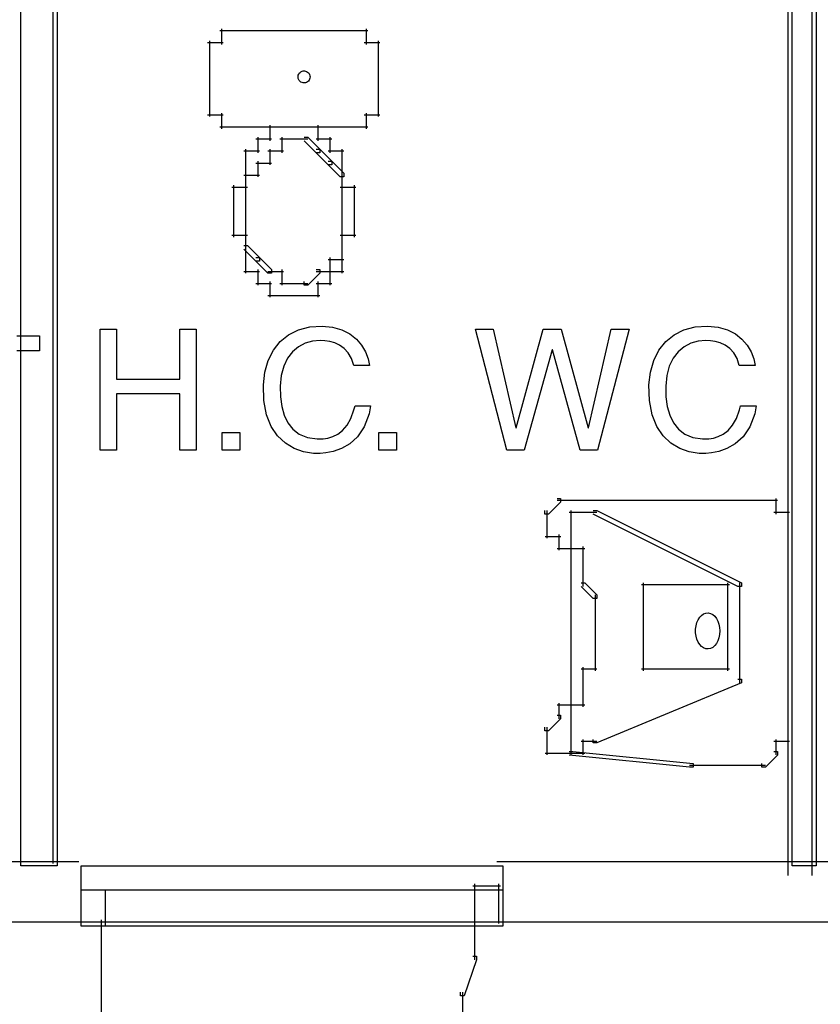
# Model space of a CAD drawing. Extents: x -3003 to 3464, y -1866 to 1574.
# Drawn here: x 1636 to 1829, y 797 to 1035 of the extents above; entities that cross this region are included whole.
import ezdxf

# ---------------------------------------------------------------- set-up
doc = ezdxf.new("R2010")
doc.units = 0
doc.layers.get('0').update_dxf_attribs({"linetype": 'CONTINUOUS'})

msp = doc.modelspace()

# ---------------------------------------------------------------- linework, layer by layer
for p, q in [((1643.66, 1455.5), (1643.66, 831.08)), ((1821.4, 1455.5), (1821.4, 828.17)), ((1827.23, 1455.5), (1827.23, 828.17)), ((1635.94, 958.73), (1635.94, 1454.04)), ((1644.68, 1454.04), (1644.68, 830.5)), ((1822.42, 830.5), (1822.42, 1454.04)), ((1828.25, 1454.04), (1828.25, 830.5)), ((1684.02, 1032.57), (1687.8, 1032.57)), ((1684.45, 1033), (1684.45, 1029.22)), ((1686.93, 1032.57), (1702.37, 1032.57)), ((1701.5, 1032.57), (1716.94, 1032.57)), ((1716.07, 1032.57), (1719.86, 1032.57)), ((1719.42, 1033), (1719.42, 1029.22)), ((1681.1, 1029.65), (1684.89, 1029.65)), ((1681.54, 1030.09), (1681.54, 1026.3)), ((1718.98, 1029.65), (1722.77, 1029.65)), ((1722.33, 1030.09), (1722.33, 1026.3)), ((1681.54, 1027.18), (1681.54, 1020.48)), ((1722.33, 1027.18), (1722.33, 1020.48)), ((1703.02, 1021.77), (1703.12, 1022.02)), ((1703.12, 1022.02), (1703.27, 1022.25)), ((1703.27, 1022.25), (1703.45, 1022.45)), ((1703.45, 1022.45), (1703.67, 1022.61)), ((1703.67, 1022.61), (1703.92, 1022.72)), ((1703.92, 1022.72), (1704.2, 1022.79)), ((1704.2, 1022.79), (1704.49, 1022.8)), ((1704.49, 1022.8), (1704.77, 1022.76)), ((1704.77, 1022.76), (1705.03, 1022.67)), ((1705.03, 1022.67), (1705.27, 1022.53)), ((1705.27, 1022.53), (1705.47, 1022.36)), ((1705.47, 1022.36), (1705.64, 1022.14)), ((1705.64, 1022.14), (1705.76, 1021.9)), ((1705.76, 1021.9), (1705.84, 1021.63)), ((1681.54, 1021.35), (1681.54, 1014.65)), ((1702.96, 1021.49), (1703.02, 1021.77)), ((1702.96, 1021.2), (1702.96, 1021.49)), ((1703.02, 1020.93), (1702.96, 1021.2)), ((1703.12, 1020.67), (1703.02, 1020.93)), ((1703.27, 1020.45), (1703.12, 1020.67)), ((1703.45, 1020.25), (1703.27, 1020.45)), ((1703.67, 1020.09), (1703.45, 1020.25)), ((1703.92, 1019.98), (1703.67, 1020.09)), ((1704.2, 1019.91), (1703.92, 1019.98)), ((1704.49, 1019.89), (1704.2, 1019.91)), ((1704.77, 1019.94), (1704.49, 1019.89)), ((1705.03, 1020.03), (1704.77, 1019.94)), ((1705.27, 1020.17), (1705.03, 1020.03)), ((1705.47, 1020.34), (1705.27, 1020.17)), ((1705.64, 1020.56), (1705.47, 1020.34)), ((1705.76, 1020.8), (1705.64, 1020.56)), ((1705.84, 1021.06), (1705.76, 1020.8)), ((1705.84, 1021.63), (1705.87, 1021.35)), ((1705.87, 1021.35), (1705.84, 1021.06)), ((1722.33, 1021.35), (1722.33, 1014.65)), ((1681.54, 1015.52), (1681.54, 1011.73)), ((1722.33, 1015.52), (1722.33, 1011.73)), ((1684.45, 1012.61), (1684.45, 1008.82)), ((1719.42, 1012.61), (1719.42, 1008.82)), ((1681.1, 1012.17), (1684.89, 1012.17)), ((1718.98, 1012.17), (1722.77, 1012.17)), ((1684.02, 1009.26), (1687.8, 1009.26)), ((1686.93, 1009.26), (1702.37, 1009.26)), ((1695.67, 1009.26), (1699.46, 1009.26)), ((1696.11, 1009.69), (1696.11, 1005.91)), ((1698.59, 1009.26), (1702.37, 1009.26)), ((1701.5, 1009.26), (1716.94, 1009.26)), ((1701.5, 1009.26), (1705.29, 1009.26)), ((1704.41, 1009.26), (1708.2, 1009.26)), ((1707.76, 1009.69), (1707.76, 1005.91)), ((1716.07, 1009.26), (1719.86, 1009.26)), ((1692.76, 1006.34), (1696.55, 1006.34)), ((1693.2, 1006.78), (1693.2, 1002.99)), ((1698.59, 1006.34), (1702.37, 1006.34)), ((1699.02, 1006.78), (1699.02, 1002.99)), ((1701.5, 1006.34), (1705.29, 1006.34)), ((1704.41, 1006.78), (1705.29, 1006.78)), ((1707.33, 1002.99), (1704.41, 1005.91)), ((1705.29, 1006.78), (1708.2, 1003.87)), ((1707.33, 1006.34), (1711.11, 1006.34)), ((1710.68, 1006.78), (1710.68, 1002.99)), ((1689.84, 1003.43), (1693.63, 1003.43)), ((1690.28, 1003.87), (1690.28, 1000.08)), ((1695.67, 1003.43), (1699.46, 1003.43)), ((1696.11, 1003.87), (1696.11, 1000.08)), ((1707.33, 1003.87), (1708.2, 1003.87)), ((1708.2, 1002.99), (1707.33, 1002.99)), ((1710.25, 1000.08), (1707.33, 1002.99)), ((1708.2, 1003.87), (1708.2, 1002.99)), ((1708.2, 1003.87), (1711.12, 1000.95)), ((1710.24, 1003.43), (1714.03, 1003.43)), ((1713.59, 1003.87), (1713.59, 1000.08)), ((1690.28, 1000.95), (1690.28, 997.17)), ((1692.76, 1000.52), (1696.55, 1000.52)), ((1693.2, 1000.95), (1693.2, 997.17)), ((1710.25, 1000.95), (1711.12, 1000.95)), ((1711.12, 1000.95), (1711.12, 1000.08)), ((1711.12, 1000.95), (1714.02, 998.03)), ((1713.59, 1000.95), (1713.59, 997.17)), ((1711.12, 1000.08), (1710.25, 1000.08)), ((1713.15, 997.16), (1710.25, 1000.08)), ((1689.84, 997.6), (1693.63, 997.6)), ((1690.28, 998.04), (1690.28, 994.25)), ((1714.02, 997.16), (1713.15, 997.16)), ((1713.59, 998.04), (1713.59, 994.25)), ((1714.02, 998.03), (1714.02, 997.16)), ((1686.93, 994.69), (1690.72, 994.69)), ((1687.37, 995.13), (1687.37, 991.34)), ((1690.28, 995.13), (1690.28, 991.34)), ((1713.15, 994.69), (1716.94, 994.69)), ((1713.59, 995.13), (1713.59, 991.34)), ((1716.51, 995.13), (1716.51, 991.34)), ((1687.37, 992.21), (1687.37, 988.42)), ((1690.28, 992.21), (1690.28, 988.42)), ((1713.59, 992.21), (1713.59, 988.42)), ((1716.51, 992.21), (1716.51, 988.42)), ((1687.37, 989.3), (1687.37, 985.51)), ((1690.28, 989.3), (1690.28, 985.51)), ((1713.59, 989.3), (1713.59, 985.51)), ((1716.51, 989.3), (1716.51, 985.51)), ((1687.37, 986.38), (1687.37, 982.6)), ((1690.28, 986.38), (1690.28, 982.6)), ((1713.59, 986.38), (1713.59, 982.6)), ((1716.51, 986.38), (1716.51, 982.6)), ((1686.93, 983.03), (1690.72, 983.03)), ((1690.28, 983.47), (1690.28, 979.68)), ((1713.15, 983.03), (1716.94, 983.03)), ((1713.59, 983.47), (1713.59, 979.68)), ((1689.84, 980.56), (1690.72, 980.56)), ((1692.76, 976.77), (1689.84, 979.69)), ((1690.28, 980.56), (1690.28, 976.77)), ((1690.72, 980.56), (1693.63, 977.64)), ((1713.59, 980.56), (1713.59, 976.77)), ((1690.28, 977.64), (1690.28, 973.86)), ((1692.76, 977.64), (1693.63, 977.64)), ((1695.68, 973.85), (1692.76, 976.77)), ((1693.63, 976.77), (1692.76, 976.77)), ((1693.63, 977.64), (1696.55, 974.73)), ((1693.63, 977.64), (1693.63, 976.77)), ((1710.24, 977.21), (1714.03, 977.21)), ((1710.68, 977.64), (1710.68, 973.86)), ((1713.59, 977.64), (1713.59, 973.86)), ((1689.84, 974.29), (1693.63, 974.29)), ((1693.2, 974.73), (1693.2, 970.94)), ((1695.67, 974.29), (1699.46, 974.29)), ((1696.55, 974.73), (1696.55, 973.85)), ((1699.02, 974.73), (1699.02, 970.94)), ((1707.33, 974.73), (1708.2, 974.73)), ((1707.33, 974.29), (1711.11, 974.29)), ((1708.2, 974.73), (1708.2, 973.85)), ((1710.24, 974.29), (1714.03, 974.29)), ((1710.68, 974.73), (1710.68, 970.94)), ((1696.55, 973.85), (1695.68, 973.85)), ((1708.2, 973.85), (1705.29, 970.95)), ((1692.76, 971.38), (1696.55, 971.38)), ((1696.11, 971.82), (1696.11, 968.03)), ((1698.59, 971.38), (1702.37, 971.38)), ((1701.5, 971.38), (1705.29, 971.38)), ((1704.41, 970.95), (1704.41, 971.82)), ((1705.29, 970.95), (1704.41, 970.95)), ((1707.33, 971.38), (1711.11, 971.38)), ((1707.76, 971.82), (1707.76, 968.03)), ((1695.67, 968.46), (1699.46, 968.46)), ((1698.59, 968.46), (1702.37, 968.46)), ((1701.5, 968.46), (1705.29, 968.46)), ((1704.41, 968.46), (1708.2, 968.46)), ((1655.11, 960.31), (1659.07, 960.31)), ((1655.11, 931.02), (1655.11, 960.31)), ((1659.07, 960.31), (1659.07, 948.19)), ((1674.36, 948.19), (1674.36, 960.31)), ((1674.36, 960.31), (1678.31, 960.31)), ((1678.31, 960.31), (1678.31, 931.02)), ((1700.66, 958.99), (1703.05, 960.2)), ((1703.05, 960.2), (1705.79, 960.91)), ((1705.79, 960.91), (1708.77, 961.08)), ((1708.77, 961.08), (1711.33, 960.79)), ((1711.33, 960.79), (1713.57, 960.14)), ((1713.57, 960.14), (1715.48, 959.17)), ((1753.49, 931.02), (1745.86, 960.31)), ((1745.86, 960.31), (1750.15, 960.31)), ((1750.15, 960.31), (1755.62, 936.49)), ((1755.69, 936.49), (1762.27, 960.31)), ((1762.27, 960.31), (1766.59, 960.31)), ((1766.59, 960.31), (1773.15, 936.49)), ((1773.24, 936.49), (1778.71, 960.31)), ((1783.07, 960.31), (1775.35, 931.02)), ((1778.71, 960.31), (1783.07, 960.31)), ((1793.91, 958.99), (1796.3, 960.2)), ((1796.3, 960.2), (1799.04, 960.91)), ((1799.04, 960.91), (1802.01, 961.08)), ((1802.01, 961.08), (1804.58, 960.79)), ((1804.58, 960.79), (1806.81, 960.14)), ((1806.81, 960.14), (1808.72, 959.17)), ((1634.92, 958.73), (1635.94, 958.73)), ((1635.94, 955.05), (1635.94, 958.73)), ((1635.94, 958.73), (1640.45, 958.73)), ((1640.45, 958.73), (1640.45, 955.05)), ((1698.64, 957.32), (1700.66, 958.99)), ((1708.32, 957.58), (1706.49, 957.43)), ((1709.43, 957.52), (1708.32, 957.58)), ((1715.48, 959.17), (1717.07, 957.93)), ((1717.07, 957.93), (1718.34, 956.47)), ((1791.88, 957.32), (1793.91, 958.99)), ((1801.57, 957.58), (1799.74, 957.43)), ((1802.68, 957.52), (1801.57, 957.58)), ((1808.72, 959.17), (1810.31, 957.93)), ((1810.31, 957.93), (1811.58, 956.47)), ((1695.76, 952.76), (1696.99, 955.23)), ((1696.99, 955.23), (1698.64, 957.32)), ((1703.06, 956.08), (1701.63, 954.87)), ((1704.7, 956.93), (1703.06, 956.08)), ((1706.49, 957.43), (1704.7, 956.93)), ((1710.62, 957.33), (1709.43, 957.52)), ((1711.84, 956.98), (1710.62, 957.33)), ((1713.02, 956.43), (1711.84, 956.98)), ((1714.12, 955.65), (1713.02, 956.43)), ((1715.09, 954.59), (1714.12, 955.65)), ((1718.34, 956.47), (1719.29, 954.85)), ((1764.42, 955.29), (1757.65, 931.02)), ((1764.5, 955.29), (1764.42, 955.29)), ((1771.2, 931.02), (1764.5, 955.29)), ((1789, 952.76), (1790.24, 955.23)), ((1790.24, 955.23), (1791.88, 957.32)), ((1796.31, 956.08), (1794.87, 954.87)), ((1797.94, 956.93), (1796.31, 956.08)), ((1799.74, 957.43), (1797.94, 956.93)), ((1803.87, 957.33), (1802.68, 957.52)), ((1805.08, 956.98), (1803.87, 957.33)), ((1806.26, 956.43), (1805.08, 956.98)), ((1807.37, 955.65), (1806.26, 956.43)), ((1808.34, 954.59), (1807.37, 955.65)), ((1811.58, 956.47), (1812.54, 954.85)), ((1635.94, 955.05), (1634.92, 955.05)), ((1635.94, 830.5), (1635.94, 955.05)), ((1640.45, 955.05), (1635.94, 955.05)), ((1700.43, 953.3), (1699.51, 951.39)), ((1701.63, 954.87), (1700.43, 953.3)), ((1715.88, 953.22), (1715.09, 954.59)), ((1716.42, 951.5), (1715.88, 953.22)), ((1719.29, 954.85), (1719.94, 953.12)), ((1719.94, 953.12), (1720.25, 951.5)), ((1793.68, 953.3), (1792.75, 951.39)), ((1794.87, 954.87), (1793.68, 953.3)), ((1809.12, 953.22), (1808.34, 954.59)), ((1809.67, 951.5), (1809.12, 953.22)), ((1812.54, 954.85), (1813.18, 953.12)), ((1813.18, 953.12), (1813.5, 951.5)), ((1694.94, 949.94), (1695.76, 952.76)), ((1699.51, 951.39), (1698.9, 949.13)), ((1716.58, 951.5), (1716.42, 951.5)), ((1717.01, 951.5), (1716.58, 951.5)), ((1717.61, 951.5), (1717.01, 951.5)), ((1718.3, 951.5), (1717.61, 951.5)), ((1719, 951.5), (1718.3, 951.5)), ((1719.61, 951.5), (1719, 951.5)), ((1720.06, 951.5), (1719.61, 951.5)), ((1720.25, 951.5), (1720.06, 951.5)), ((1788.19, 949.94), (1789, 952.76)), ((1792.75, 951.39), (1792.14, 949.13)), ((1809.83, 951.5), (1809.67, 951.5)), ((1810.25, 951.5), (1809.83, 951.5)), ((1810.85, 951.5), (1810.25, 951.5)), ((1811.55, 951.5), (1810.85, 951.5)), ((1812.24, 951.5), (1811.55, 951.5)), ((1812.86, 951.5), (1812.24, 951.5)), ((1813.31, 951.5), (1812.86, 951.5)), ((1813.5, 951.5), (1813.31, 951.5)), ((1659.07, 948.19), (1674.36, 948.19)), ((1694.57, 946.82), (1694.94, 949.94)), ((1698.9, 949.13), (1698.63, 946.51)), ((1787.82, 946.82), (1788.19, 949.94)), ((1792.14, 949.13), (1791.88, 946.51)), ((1694.7, 943.06), (1694.57, 946.82)), ((1698.63, 946.51), (1698.7, 943.96)), ((1787.94, 943.06), (1787.82, 946.82)), ((1791.88, 946.51), (1791.94, 943.96)), ((1674.36, 944.69), (1659.07, 944.69)), ((1659.07, 944.69), (1659.07, 931.02)), ((1674.36, 931.02), (1674.36, 944.69)), ((1698.7, 943.96), (1699.01, 941.63)), ((1791.94, 943.96), (1792.26, 941.63)), ((1695.36, 939.63), (1694.7, 943.06)), ((1699.01, 941.63), (1699.6, 939.52)), ((1716.48, 940.82), (1716.76, 941.79)), ((1716.76, 941.79), (1717.09, 941.79)), ((1717.09, 941.79), (1717.63, 941.79)), ((1717.63, 941.79), (1718.3, 941.79)), ((1718.3, 941.79), (1719.01, 941.79)), ((1719.01, 941.79), (1719.67, 941.79)), ((1719.67, 941.79), (1720.19, 941.79)), ((1720.5, 941.79), (1720.16, 939.86)), ((1720.19, 941.79), (1720.5, 941.79)), ((1788.6, 939.63), (1787.94, 943.06)), ((1792.26, 941.63), (1792.85, 939.52)), ((1809.72, 940.82), (1810, 941.79)), ((1810, 941.79), (1810.33, 941.79)), ((1810.33, 941.79), (1810.88, 941.79)), ((1810.88, 941.79), (1811.54, 941.79)), ((1811.54, 941.79), (1812.25, 941.79)), ((1812.25, 941.79), (1812.91, 941.79)), ((1812.91, 941.79), (1813.44, 941.79)), ((1813.74, 941.79), (1813.4, 939.86)), ((1813.44, 941.79), (1813.74, 941.79)), ((1696.49, 936.79), (1695.36, 939.63)), ((1699.6, 939.52), (1700.49, 937.68)), ((1714.82, 937.09), (1715.75, 938.74)), ((1715.75, 938.74), (1716.48, 940.82)), ((1720.16, 939.86), (1718.97, 936.67)), ((1789.74, 936.79), (1788.6, 939.63)), ((1792.85, 939.52), (1793.73, 937.68)), ((1808.06, 937.09), (1808.99, 938.74)), ((1808.99, 938.74), (1809.72, 940.82)), ((1813.4, 939.86), (1812.21, 936.67)), ((1698.03, 934.49), (1696.49, 936.79)), ((1700.49, 937.68), (1701.7, 936.14)), ((1701.7, 936.14), (1703.26, 934.95)), ((1713.74, 935.84), (1714.82, 937.09)), ((1718.97, 936.67), (1717.34, 934.28)), ((1755.62, 936.49), (1755.69, 936.49)), ((1773.15, 936.49), (1773.24, 936.49)), ((1791.27, 934.49), (1789.74, 936.79)), ((1793.73, 937.68), (1794.94, 936.14)), ((1794.94, 936.14), (1796.51, 934.95)), ((1806.98, 935.84), (1808.06, 937.09)), ((1812.21, 936.67), (1810.59, 934.28)), ((1684.65, 931.02), (1684.65, 935.34)), ((1684.65, 935.34), (1688.9, 935.34)), ((1688.9, 935.34), (1688.9, 931.02)), ((1699.89, 932.73), (1698.03, 934.49)), ((1703.26, 934.95), (1705.21, 934.15)), ((1705.21, 934.15), (1707.55, 933.77)), ((1707.55, 933.77), (1709.04, 933.78)), ((1709.04, 933.78), (1710.16, 933.95)), ((1710.16, 933.95), (1711.35, 934.32)), ((1711.35, 934.32), (1712.56, 934.94)), ((1712.56, 934.94), (1713.74, 935.84)), ((1717.34, 934.28), (1715.45, 932.57)), ((1722.53, 931.02), (1722.53, 935.34)), ((1722.53, 935.34), (1726.78, 935.34)), ((1726.78, 935.34), (1726.78, 931.02)), ((1793.14, 932.73), (1791.27, 934.49)), ((1796.51, 934.95), (1798.45, 934.15)), ((1798.45, 934.15), (1800.8, 933.77)), ((1800.8, 933.77), (1802.29, 933.78)), ((1802.29, 933.78), (1803.4, 933.95)), ((1803.4, 933.95), (1804.6, 934.32)), ((1804.6, 934.32), (1805.81, 934.94)), ((1805.81, 934.94), (1806.98, 935.84)), ((1810.59, 934.28), (1808.69, 932.57)), ((1702.02, 931.45), (1699.89, 932.73)), ((1704.32, 930.65), (1702.02, 931.45)), ((1713.44, 931.42), (1711.47, 930.73)), ((1715.45, 932.57), (1713.44, 931.42)), ((1795.26, 931.45), (1793.14, 932.73)), ((1797.57, 930.65), (1795.26, 931.45)), ((1806.68, 931.42), (1804.72, 930.73)), ((1808.69, 932.57), (1806.68, 931.42)), ((1659.07, 931.02), (1655.11, 931.02)), ((1678.31, 931.02), (1674.36, 931.02)), ((1688.9, 931.02), (1684.65, 931.02)), ((1706.74, 930.28), (1704.32, 930.65)), ((1708.32, 930.26), (1706.74, 930.28)), ((1709.72, 930.38), (1708.32, 930.26)), ((1711.47, 930.73), (1709.72, 930.38)), ((1726.78, 931.02), (1722.53, 931.02)), ((1757.65, 931.02), (1753.49, 931.02)), ((1775.35, 931.02), (1771.2, 931.02)), ((1799.99, 930.28), (1797.57, 930.65)), ((1801.57, 930.26), (1799.99, 930.28)), ((1802.96, 930.38), (1801.57, 930.26)), ((1804.72, 930.73), (1802.96, 930.38)), ((1766.47, 918.5), (1763.57, 915.58)), ((1765.6, 919.37), (1766.47, 919.37)), ((1765.6, 918.93), (1769.39, 918.93)), ((1766.47, 919.37), (1766.47, 918.5)), ((1768.52, 918.93), (1798.53, 918.93)), ((1797.65, 918.93), (1813.1, 918.93)), ((1812.22, 918.93), (1816.01, 918.93)), ((1815.14, 918.93), (1818.92, 918.93)), ((1818.49, 919.37), (1818.49, 915.58)), ((1762.68, 915.58), (1762.68, 916.46)), ((1763.57, 915.58), (1762.68, 915.58)), ((1763.13, 916.45), (1763.13, 912.67)), ((1768.52, 916.02), (1772.3, 916.02)), ((1768.95, 916.45), (1768.95, 912.67)), ((1771.43, 916.02), (1775.22, 916.02)), ((1774.35, 916.46), (1775.22, 916.46)), ((1809.31, 898.1), (1774.35, 915.58)), ((1775.22, 916.46), (1810.18, 898.97)), ((1818.05, 916.02), (1821.84, 916.02)), ((1821.4, 916.45), (1821.4, 912.67)), ((1763.13, 913.54), (1763.13, 909.75)), ((1768.95, 913.54), (1768.95, 909.75)), ((1821.4, 913.54), (1821.4, 886.44)), ((1762.69, 910.19), (1766.48, 910.19)), ((1766.04, 910.63), (1766.04, 906.84)), ((1768.95, 910.63), (1768.95, 906.84)), ((1768.95, 907.71), (1768.95, 903.93)), ((1771.87, 907.71), (1771.87, 903.93)), ((1765.6, 907.28), (1769.39, 907.28)), ((1768.52, 907.28), (1772.3, 907.28)), ((1768.95, 904.8), (1768.95, 901.01)), ((1771.87, 904.8), (1771.87, 901.01)), ((1768.95, 901.89), (1768.95, 898.1)), ((1771.87, 901.89), (1771.87, 898.1)), ((1768.95, 898.97), (1768.95, 895.18)), ((1771.43, 898.97), (1772.3, 898.97)), ((1774.35, 895.18), (1771.43, 898.1)), ((1772.3, 898.97), (1775.22, 896.05)), ((1786, 898.53), (1807.27, 898.53)), ((1786.44, 898.97), (1786.44, 877.7)), ((1806.83, 898.97), (1806.83, 877.7)), ((1810.18, 898.1), (1809.31, 898.1)), ((1809.75, 898.97), (1809.75, 874.79)), ((1810.18, 898.97), (1810.18, 898.1)), ((1768.95, 896.06), (1768.95, 892.27)), ((1774.78, 896.06), (1774.78, 892.27)), ((1775.22, 896.05), (1775.22, 895.18)), ((1775.22, 895.18), (1774.35, 895.18)), ((1768.95, 893.14), (1768.95, 889.36)), ((1774.78, 893.14), (1774.78, 889.36)), ((1800.11, 890.62), (1800.56, 891.09)), ((1800.56, 891.09), (1801.05, 891.44)), ((1801.05, 891.44), (1801.59, 891.64)), ((1801.59, 891.64), (1802.17, 891.68)), ((1802.17, 891.68), (1802.73, 891.56)), ((1802.73, 891.56), (1803.25, 891.28)), ((1803.25, 891.28), (1803.72, 890.87)), ((1803.72, 890.87), (1804.13, 890.33)), ((1768.95, 890.23), (1768.95, 886.44)), ((1774.78, 890.23), (1774.78, 886.44)), ((1799.12, 887.75), (1799.23, 888.58)), ((1799.23, 888.58), (1799.44, 889.34)), ((1799.44, 889.34), (1799.74, 890.03)), ((1799.74, 890.03), (1800.11, 890.62)), ((1804.13, 890.33), (1804.47, 889.7)), ((1804.47, 889.7), (1804.72, 888.97)), ((1804.72, 888.97), (1804.88, 888.17)), ((1768.95, 887.32), (1768.95, 883.53)), ((1774.78, 887.32), (1774.78, 883.53)), ((1799.12, 886.88), (1799.12, 887.75)), ((1799.23, 886.06), (1799.12, 886.88)), ((1804.88, 886.46), (1804.72, 885.66)), ((1804.88, 888.17), (1804.94, 887.32)), ((1804.94, 887.32), (1804.88, 886.46)), ((1821.4, 887.32), (1821.4, 863.13)), ((1768.95, 884.4), (1768.95, 880.62)), ((1774.78, 884.4), (1774.78, 880.62)), ((1799.44, 885.29), (1799.23, 886.06)), ((1799.74, 884.61), (1799.44, 885.29)), ((1800.11, 884.02), (1799.74, 884.61)), ((1800.56, 883.54), (1800.11, 884.02)), ((1803.72, 883.77), (1803.25, 883.35)), ((1804.13, 884.3), (1803.72, 883.77)), ((1804.47, 884.94), (1804.13, 884.3)), ((1804.72, 885.66), (1804.47, 884.94)), ((1768.95, 881.49), (1768.95, 877.7)), ((1774.78, 881.49), (1774.78, 877.7)), ((1801.05, 883.2), (1800.56, 883.54)), ((1801.59, 882.99), (1801.05, 883.2)), ((1802.17, 882.95), (1801.59, 882.99)), ((1802.73, 883.08), (1802.17, 882.95)), ((1803.25, 883.35), (1802.73, 883.08)), ((1768.95, 878.58), (1768.95, 874.79)), ((1771.43, 878.14), (1775.22, 878.14)), ((1771.87, 878.58), (1771.87, 874.79)), ((1786, 878.14), (1807.27, 878.14)), ((1768.95, 875.66), (1768.95, 871.87)), ((1771.87, 875.66), (1771.87, 871.87)), ((1810.18, 874.79), (1775.22, 860.22)), ((1809.31, 875.66), (1810.18, 875.66)), ((1810.18, 875.66), (1810.18, 874.79)), ((1768.95, 872.75), (1768.95, 868.96)), ((1771.87, 872.75), (1771.87, 868.96)), ((1766.04, 869.83), (1766.04, 866.05)), ((1768.95, 869.83), (1768.95, 866.05)), ((1765.6, 869.4), (1769.39, 869.4)), ((1768.52, 869.4), (1772.3, 869.4)), ((1766.47, 866.05), (1763.57, 863.14)), ((1765.6, 866.92), (1766.47, 866.92)), ((1766.47, 866.92), (1766.47, 866.05)), ((1768.95, 866.92), (1768.95, 863.13)), ((1762.68, 863.14), (1762.68, 864.01)), ((1763.57, 863.14), (1762.68, 863.14)), ((1763.13, 864.01), (1763.13, 860.22)), ((1768.95, 864.01), (1768.95, 860.22)), ((1821.4, 864.01), (1821.4, 860.22)), ((1763.13, 861.09), (1763.13, 857.31)), ((1768.95, 861.09), (1768.95, 857.31)), ((1771.43, 860.66), (1775.22, 860.66)), ((1771.87, 861.09), (1771.87, 857.31)), ((1774.35, 860.22), (1774.35, 861.09)), ((1775.22, 860.22), (1774.35, 860.22)), ((1818.05, 860.66), (1821.84, 860.66)), ((1818.49, 861.09), (1818.49, 857.31)), ((1762.69, 857.74), (1766.48, 857.74)), ((1765.6, 857.74), (1769.39, 857.74)), ((1768.52, 858.18), (1769.39, 858.18)), ((1768.52, 857.74), (1772.3, 857.74)), ((1769.39, 858.18), (1798.53, 855.27)), ((1818.05, 858.18), (1818.92, 858.18)), ((1818.92, 858.18), (1818.92, 857.3)), ((1797.66, 854.4), (1768.52, 857.3)), ((1798.53, 855.27), (1798.53, 854.4)), ((1815.13, 854.4), (1815.13, 855.27)), ((1818.92, 857.3), (1816.01, 854.4)), ((1797.65, 854.83), (1813.1, 854.83)), ((1798.53, 854.4), (1797.66, 854.4)), ((1812.22, 854.83), (1816.01, 854.83)), ((1816.01, 854.4), (1815.13, 854.4)), ((1450.92, 831.52), (1649.93, 831.52)), ((1751.03, 831.52), (1842.24, 831.52)), ((1644.68, 830.5), (1635.94, 830.5)), ((1650.51, 830.5), (1752.49, 830.5)), ((1650.51, 815.93), (1650.51, 830.5)), ((1752.49, 830.5), (1752.49, 815.93)), ((1828.25, 830.5), (1822.42, 830.5)), ((1650.51, 824.67), (1752.49, 824.67)), ((1650.51, 815.93), (1650.51, 824.67)), ((1650.51, 824.67), (1656.34, 824.67)), ((1656.34, 824.67), (1656.34, 815.93)), ((1745.21, 825.69), (1751.91, 825.69)), ((1745.64, 826.13), (1745.64, 816.51)), ((1751.47, 826.13), (1751.47, 816.51)), ((1752.49, 824.67), (1752.49, 815.93)), ((1655.32, 817.39), (1655.32, 726.19)), ((1745.64, 817.39), (1745.64, 807.77)), ((61.06, 816.95), (2462.86, 816.95)), ((1752.49, 815.93), (1650.51, 815.93)), ((1656.34, 815.93), (1650.51, 815.93)), ((1745.21, 816.95), (1751.91, 816.95)), ((1746.08, 807.77), (1743.16, 799.03)), ((1745.21, 808.64), (1746.08, 808.64)), ((1746.08, 808.64), (1746.08, 807.77)), ((1742.29, 799.03), (1742.29, 799.91)), ((1743.16, 799.03), (1742.29, 799.03)), ((1742.73, 799.9), (1742.73, 790.29))]:
    msp.add_line(p, q)

doc.saveas('drawing.dxf')
